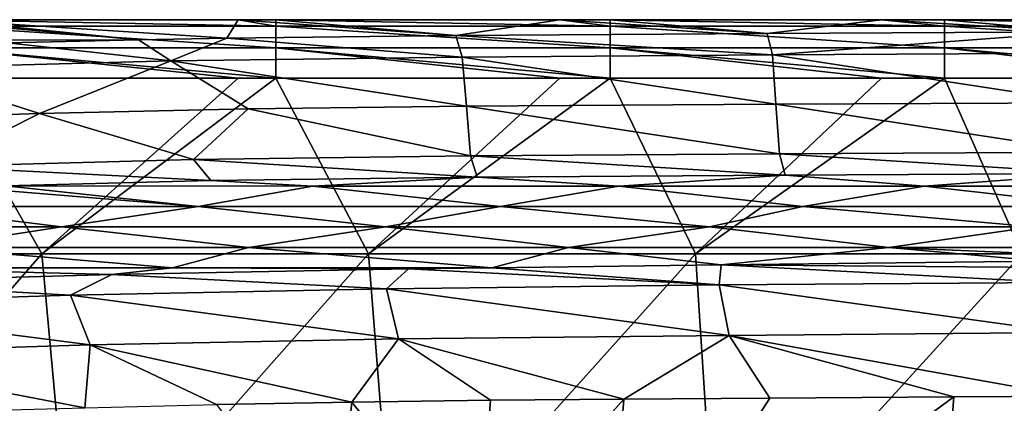
# Model space of a CAD drawing. Units: millimetres. Extents: x -243 to 243, y -624 to 236.
# Drawn here: x -138 to -79, y 213 to 236 of the extents above; entities that cross this region are included whole.
import ezdxf

# ---------------------------------------------------------------- set-up
doc = ezdxf.new("R2010")
doc.units = ezdxf.units.MM
doc.header["$LTSCALE"] = 52.148148
for name, color, linetype in [('116', 7, 'CONTINUOUS'), ('117', 7, 'CONTINUOUS'), ('127', 7, 'CONTINUOUS'), ('142', 7, 'CONTINUOUS'), ('185', 7, 'CONTINUOUS'), ('309', 7, 'CONTINUOUS'), ('310', 7, 'CONTINUOUS'), ('314', 7, 'CONTINUOUS'), ('324', 7, 'CONTINUOUS'), ('329', 7, 'CONTINUOUS'), ('70', 7, 'CONTINUOUS')]:
    doc.layers.add(name, color=color, linetype=linetype)

msp = doc.modelspace()

# ---------------------------------------------------------------- linework, layer by layer
at = {"layer": '116', "linetype": 'Continuous'}
for points in [[(-110.9, 226.885, -169.13), (-102.417, 226.343, -160.269), (-92.46, 227.003, -171.062), (-110.9, 226.885, -169.13)], [(-102.417, 226.343, -160.269), (-84.108, 226.343, -160.269), (-92.46, 227.003, -171.062), (-102.417, 226.343, -160.269)], [(-92.46, 227.003, -171.062), (-84.108, 226.343, -160.269), (-74.004, 227.099, -172.642), (-92.46, 227.003, -171.062)], [(-84.108, 226.343, -160.269), (-65.798, 226.343, -160.269), (-74.004, 227.099, -172.642), (-84.108, 226.343, -160.269)], [(-139.142, 226.356, -160.488), (-120.727, 226.343, -160.269), (-126.838, 226.672, -165.657), (-139.142, 226.356, -160.488)], [(-126.838, 226.672, -165.657), (-120.727, 226.343, -160.269), (-110.9, 226.885, -169.13), (-126.838, 226.672, -165.657)], [(-120.727, 226.343, -160.269), (-102.417, 226.343, -160.269), (-110.9, 226.885, -169.13), (-120.727, 226.343, -160.269)], [(-145.687, 225.12, -140.286), (-127.592, 225.12, -140.286), (-141.731, 226.27, -159.079), (-145.687, 225.12, -140.286)], [(-127.592, 225.12, -140.286), (-139.142, 226.356, -160.488), (-141.731, 226.27, -159.079), (-127.592, 225.12, -140.286)], [(-120.727, 226.343, -160.269), (-139.142, 226.356, -160.488), (-127.592, 225.12, -140.286), (-120.727, 226.343, -160.269)], [(-120.727, 226.343, -160.269), (-127.592, 225.12, -140.286), (-109.497, 225.12, -140.286), (-120.727, 226.343, -160.269)], [(-102.417, 226.343, -160.269), (-120.727, 226.343, -160.269), (-109.497, 225.12, -140.286), (-102.417, 226.343, -160.269)], [(-102.417, 226.343, -160.269), (-109.497, 225.12, -140.286), (-91.402, 225.12, -140.286), (-102.417, 226.343, -160.269)], [(-84.108, 226.343, -160.269), (-102.417, 226.343, -160.269), (-91.402, 225.12, -140.286), (-84.108, 226.343, -160.269)], [(-84.108, 226.343, -160.269), (-91.402, 225.12, -140.286), (-73.307, 225.12, -140.286), (-84.108, 226.343, -160.269)], [(-65.798, 226.343, -160.269), (-84.108, 226.343, -160.269), (-73.307, 225.12, -140.286), (-65.798, 226.343, -160.269)], [(-155.17, 223.898, -120.303), (-135.774, 223.898, -120.303), (-145.687, 225.12, -140.286), (-155.17, 223.898, -120.303)], [(-145.687, 225.12, -140.286), (-135.774, 223.898, -120.303), (-127.592, 225.12, -140.286), (-145.687, 225.12, -140.286)], [(-135.774, 223.898, -120.303), (-116.378, 223.898, -120.303), (-127.592, 225.12, -140.286), (-135.774, 223.898, -120.303)], [(-127.592, 225.12, -140.286), (-116.378, 223.898, -120.303), (-109.497, 225.12, -140.286), (-127.592, 225.12, -140.286)], [(-116.378, 223.898, -120.303), (-96.982, 223.898, -120.303), (-109.497, 225.12, -140.286), (-116.378, 223.898, -120.303)], [(-109.497, 225.12, -140.286), (-96.982, 223.898, -120.303), (-91.402, 225.12, -140.286), (-109.497, 225.12, -140.286)], [(-96.982, 223.898, -120.303), (-77.585, 223.898, -120.303), (-91.402, 225.12, -140.286), (-96.982, 223.898, -120.303)], [(-91.402, 225.12, -140.286), (-77.585, 223.898, -120.303), (-73.307, 225.12, -140.286), (-91.402, 225.12, -140.286)], [(-135.774, 223.898, -120.303), (-155.17, 223.898, -120.303), (-143.758, 222.676, -100.321), (-135.774, 223.898, -120.303)], [(-135.774, 223.898, -120.303), (-143.758, 222.676, -100.321), (-124.591, 222.676, -100.321), (-135.774, 223.898, -120.303)], [(-116.378, 223.898, -120.303), (-135.774, 223.898, -120.303), (-124.591, 222.676, -100.321), (-116.378, 223.898, -120.303)], [(-116.378, 223.898, -120.303), (-124.591, 222.676, -100.321), (-105.423, 222.676, -100.321), (-116.378, 223.898, -120.303)], [(-96.982, 223.898, -120.303), (-116.378, 223.898, -120.303), (-105.423, 222.676, -100.321), (-96.982, 223.898, -120.303)], [(-96.982, 223.898, -120.303), (-105.423, 222.676, -100.321), (-86.255, 222.676, -100.321), (-96.982, 223.898, -120.303)], [(-77.585, 223.898, -120.303), (-96.982, 223.898, -120.303), (-86.255, 222.676, -100.321), (-77.585, 223.898, -120.303)], [(-77.585, 223.898, -120.303), (-86.255, 222.676, -100.321), (-67.087, 222.676, -100.321), (-77.585, 223.898, -120.303)], [(-148.297, 221.454, -80.338), (-129.128, 221.454, -80.338), (-143.758, 222.676, -100.321), (-148.297, 221.454, -80.338)], [(-143.758, 222.676, -100.321), (-129.128, 221.454, -80.338), (-124.591, 222.676, -100.321), (-143.758, 222.676, -100.321)], [(-129.128, 221.454, -80.338), (-110.02, 221.456, -80.38), (-124.591, 222.676, -100.321), (-129.128, 221.454, -80.338)], [(-124.591, 222.676, -100.321), (-110.02, 221.456, -80.38), (-105.423, 222.676, -100.321), (-124.591, 222.676, -100.321)], [(-110.02, 221.456, -80.38), (-96.283, 221.624, -83.116), (-105.423, 222.676, -100.321), (-110.02, 221.456, -80.38)], [(-105.423, 222.676, -100.321), (-96.283, 221.624, -83.116), (-86.255, 222.676, -100.321), (-105.423, 222.676, -100.321)], [(-96.283, 221.624, -83.116), (-77.071, 221.86, -86.972), (-86.255, 222.676, -100.321), (-96.283, 221.624, -83.116)], [(-77.071, 221.86, -86.972), (-68.982, 221.95, -88.444), (-86.255, 222.676, -100.321), (-77.071, 221.86, -86.972)], [(-86.255, 222.676, -100.321), (-68.982, 221.95, -88.444), (-67.087, 222.676, -100.321), (-86.255, 222.676, -100.321)], [(-132.763, 221.058, -73.869), (-148.297, 221.454, -80.338), (-149.172, 220.598, -66.342), (-132.763, 221.058, -73.869)], [(-129.128, 221.454, -80.338), (-148.297, 221.454, -80.338), (-132.763, 221.058, -73.869), (-129.128, 221.454, -80.338)], [(-115, 221.391, -79.314), (-129.128, 221.454, -80.338), (-132.763, 221.058, -73.869), (-115, 221.391, -79.314)], [(-110.02, 221.456, -80.38), (-129.128, 221.454, -80.338), (-115, 221.391, -79.314), (-110.02, 221.456, -80.38)]]:
    msp.add_3dface(points, dxfattribs=at)
at = {"layer": '117', "linetype": 'Continuous'}
for points in [[(-150.637, 235.078, -175.324), (-131.172, 235.093, -175.566), (-144.463, 236.299, -195.286), (-150.637, 235.078, -175.324)], [(-144.463, 236.299, -195.286), (-131.172, 235.093, -175.566), (-142.967, 236.299, -195.286), (-144.463, 236.299, -195.286)], [(-142.967, 236.299, -195.286), (-131.172, 235.093, -175.566), (-125.891, 235.191, -177.171), (-142.967, 236.299, -195.286)], [(-125.201, 236.299, -195.286), (-142.967, 236.299, -195.286), (-125.891, 235.191, -177.171), (-125.201, 236.299, -195.286)], [(-112.18, 235.352, -179.801), (-125.201, 236.299, -195.286), (-125.891, 235.191, -177.171), (-112.18, 235.352, -179.801)], [(-122.947, 236.299, -195.286), (-125.201, 236.299, -195.286), (-112.18, 235.352, -179.801), (-122.947, 236.299, -195.286)], [(-105.94, 236.299, -195.286), (-122.947, 236.299, -195.286), (-112.18, 235.352, -179.801), (-105.94, 236.299, -195.286)], [(-93.527, 235.471, -181.755), (-105.94, 236.299, -195.286), (-112.18, 235.352, -179.801), (-93.527, 235.471, -181.755)], [(-102.927, 236.299, -195.286), (-105.94, 236.299, -195.286), (-93.527, 235.471, -181.755), (-102.927, 236.299, -195.286)], [(-86.678, 236.299, -195.286), (-102.927, 236.299, -195.286), (-93.527, 235.471, -181.755), (-86.678, 236.299, -195.286)], [(-74.858, 235.569, -183.354), (-86.678, 236.299, -195.286), (-93.527, 235.471, -181.755), (-74.858, 235.569, -183.354)], [(-82.907, 236.299, -195.286), (-86.678, 236.299, -195.286), (-74.858, 235.569, -183.354), (-82.907, 236.299, -195.286)], [(-67.416, 236.299, -195.286), (-82.907, 236.299, -195.286), (-74.858, 235.569, -183.354), (-67.416, 236.299, -195.286)], [(-131.172, 235.093, -175.566), (-150.637, 235.078, -175.324), (-139.013, 234.906, -172.52), (-131.172, 235.093, -175.566)]]:
    msp.add_3dface(points, dxfattribs=at)
at = {"layer": '127', "linetype": 'Continuous'}
for points in [[(-93.527, 235.471, -181.755), (-112.18, 235.352, -179.801), (-93.221, 234.195, -178.42), (-93.527, 235.471, -181.755)], [(-112.18, 235.352, -179.801), (-111.787, 234.05, -176.442), (-93.221, 234.195, -178.42), (-112.18, 235.352, -179.801)], [(-74.858, 235.569, -183.354), (-93.527, 235.471, -181.755), (-93.221, 234.195, -178.42), (-74.858, 235.569, -183.354)], [(-74.858, 235.569, -183.354), (-93.221, 234.195, -178.42), (-74.617, 234.292, -180.014), (-74.858, 235.569, -183.354)], [(-93.221, 234.195, -178.42), (-111.787, 234.05, -176.442), (-93.012, 231.237, -176.407), (-93.221, 234.195, -178.42)], [(-111.787, 234.05, -176.442), (-111.54, 231.118, -174.466), (-93.012, 231.237, -176.407), (-111.787, 234.05, -176.442)], [(-74.617, 234.292, -180.014), (-93.221, 234.195, -178.42), (-74.45, 231.334, -177.997), (-74.617, 234.292, -180.014)], [(-74.45, 231.334, -177.997), (-93.221, 234.195, -178.42), (-93.012, 231.237, -176.407), (-74.45, 231.334, -177.997)]]:
    msp.add_3dface(points, dxfattribs=at)
at = {"layer": '142', "linetype": 'Continuous'}
for points in [[(-93.012, 231.237, -176.407), (-111.54, 231.118, -174.466), (-92.803, 228.279, -174.394), (-93.012, 231.237, -176.407)], [(-111.54, 231.118, -174.466), (-111.29, 228.161, -172.457), (-92.803, 228.279, -174.394), (-111.54, 231.118, -174.466)], [(-74.45, 231.334, -177.997), (-93.012, 231.237, -176.407), (-74.283, 228.376, -175.98), (-74.45, 231.334, -177.997)], [(-93.012, 231.237, -176.407), (-92.803, 228.279, -174.394), (-74.283, 228.376, -175.98), (-93.012, 231.237, -176.407)], [(-111.29, 228.161, -172.457), (-92.46, 227.003, -171.062), (-92.803, 228.279, -174.394), (-111.29, 228.161, -172.457)], [(-110.9, 226.885, -169.13), (-92.46, 227.003, -171.062), (-111.29, 228.161, -172.457), (-110.9, 226.885, -169.13)], [(-92.803, 228.279, -174.394), (-74.004, 227.099, -172.642), (-74.283, 228.376, -175.98), (-92.803, 228.279, -174.394)], [(-92.46, 227.003, -171.062), (-74.004, 227.099, -172.642), (-92.803, 228.279, -174.394), (-92.46, 227.003, -171.062)]]:
    msp.add_3dface(points, dxfattribs=at)
at = {"layer": '185', "linetype": 'Continuous'}
for points in [[(-142.967, 236.299, -195.286), (-125.201, 236.299, -195.286), (-122.947, 235.905, -197.125), (-142.967, 236.299, -195.286)], [(-142.967, 236.299, -195.286), (-122.947, 235.905, -197.125), (-142.967, 235.905, -197.125), (-142.967, 236.299, -195.286)], [(-122.947, 235.905, -197.125), (-122.947, 234.617, -198.495), (-142.967, 235.905, -197.125), (-122.947, 235.905, -197.125)], [(-142.967, 235.905, -197.125), (-122.947, 234.617, -198.495), (-142.967, 234.617, -198.495), (-142.967, 235.905, -197.125)], [(-125.201, 236.299, -195.286), (-122.947, 236.299, -195.286), (-122.947, 235.905, -197.125), (-125.201, 236.299, -195.286)], [(-122.947, 236.299, -195.286), (-105.94, 236.299, -195.286), (-102.927, 235.905, -197.125), (-122.947, 236.299, -195.286)], [(-122.947, 236.299, -195.286), (-102.927, 235.905, -197.125), (-122.947, 235.905, -197.125), (-122.947, 236.299, -195.286)], [(-102.927, 235.905, -197.125), (-102.927, 234.617, -198.495), (-122.947, 235.905, -197.125), (-102.927, 235.905, -197.125)], [(-122.947, 235.905, -197.125), (-102.927, 234.617, -198.495), (-122.947, 234.617, -198.495), (-122.947, 235.905, -197.125)], [(-105.94, 236.299, -195.286), (-102.927, 236.299, -195.286), (-102.927, 235.905, -197.125), (-105.94, 236.299, -195.286)], [(-102.927, 236.299, -195.286), (-86.678, 236.299, -195.286), (-82.907, 235.905, -197.125), (-102.927, 236.299, -195.286)], [(-102.927, 236.299, -195.286), (-82.907, 235.905, -197.125), (-102.927, 235.905, -197.125), (-102.927, 236.299, -195.286)], [(-82.907, 235.905, -197.125), (-82.907, 234.617, -198.495), (-102.927, 235.905, -197.125), (-82.907, 235.905, -197.125)], [(-102.927, 235.905, -197.125), (-82.907, 234.617, -198.495), (-102.927, 234.617, -198.495), (-102.927, 235.905, -197.125)], [(-86.678, 236.299, -195.286), (-82.907, 236.299, -195.286), (-82.907, 235.905, -197.125), (-86.678, 236.299, -195.286)], [(-82.907, 236.299, -195.286), (-67.416, 236.299, -195.286), (-62.887, 235.905, -197.125), (-82.907, 236.299, -195.286)], [(-82.907, 236.299, -195.286), (-62.887, 235.905, -197.125), (-82.907, 235.905, -197.125), (-82.907, 236.299, -195.286)], [(-62.887, 235.905, -197.125), (-62.887, 234.617, -198.495), (-82.907, 235.905, -197.125), (-62.887, 235.905, -197.125)], [(-82.907, 235.905, -197.125), (-62.887, 234.617, -198.495), (-82.907, 234.617, -198.495), (-82.907, 235.905, -197.125)], [(-122.947, 232.805, -199), (-125.201, 232.805, -199), (-142.967, 234.617, -198.495), (-122.947, 232.805, -199)], [(-122.947, 234.617, -198.495), (-122.947, 232.805, -199), (-142.967, 234.617, -198.495), (-122.947, 234.617, -198.495)], [(-125.201, 232.805, -199), (-142.967, 232.805, -199), (-142.967, 234.617, -198.495), (-125.201, 232.805, -199)], [(-102.927, 232.805, -199), (-105.94, 232.805, -199), (-122.947, 234.617, -198.495), (-102.927, 232.805, -199)], [(-102.927, 234.617, -198.495), (-102.927, 232.805, -199), (-122.947, 234.617, -198.495), (-102.927, 234.617, -198.495)], [(-105.94, 232.805, -199), (-122.947, 232.805, -199), (-122.947, 234.617, -198.495), (-105.94, 232.805, -199)], [(-82.907, 232.805, -199), (-86.678, 232.805, -199), (-102.927, 234.617, -198.495), (-82.907, 232.805, -199)], [(-82.907, 234.617, -198.495), (-82.907, 232.805, -199), (-102.927, 234.617, -198.495), (-82.907, 234.617, -198.495)], [(-86.678, 232.805, -199), (-102.927, 232.805, -199), (-102.927, 234.617, -198.495), (-86.678, 232.805, -199)], [(-62.887, 232.805, -199), (-67.416, 232.805, -199), (-82.907, 234.617, -198.495), (-62.887, 232.805, -199)], [(-62.887, 234.617, -198.495), (-62.887, 232.805, -199), (-82.907, 234.617, -198.495), (-62.887, 234.617, -198.495)], [(-67.416, 232.805, -199), (-82.907, 232.805, -199), (-82.907, 234.617, -198.495), (-67.416, 232.805, -199)]]:
    msp.add_3dface(points, dxfattribs=at)
at = {"layer": '309', "linetype": 'Continuous'}
for points in [[(-110.097, 213.541, -72.646), (-110.787, 203.872, -72.389), (-102.114, 213.595, -74.253), (-110.097, 213.541, -72.646)], [(-102.114, 213.595, -74.253), (-110.787, 203.872, -72.389), (-103.312, 198.308, -73.915), (-102.114, 213.595, -74.253)], [(-103.312, 198.308, -73.915), (-83.589, 197.364, -78.123), (-82.359, 213.726, -78.234), (-103.312, 198.308, -73.915)], [(-103.312, 198.308, -73.915), (-82.359, 213.726, -78.234), (-93.375, 213.654, -76.014), (-103.312, 198.308, -73.915)], [(-102.114, 213.595, -74.253), (-103.312, 198.308, -73.915), (-93.375, 213.654, -76.014), (-102.114, 213.595, -74.253)], [(-70.382, 208.594, -80.739), (-75.489, 213.771, -79.619), (-83.589, 197.364, -78.123), (-70.382, 208.594, -80.739)], [(-83.589, 197.364, -78.123), (-75.489, 213.771, -79.619), (-82.359, 213.726, -78.234), (-83.589, 197.364, -78.123)]]:
    msp.add_3dface(points, dxfattribs=at)
at = {"layer": '310', "linetype": 'Continuous'}
for points in [[(-118.389, 213.423, -70.68), (-126.495, 213.27, -68.164), (-119.389, 203.736, -70.273), (-118.389, 213.423, -70.68)], [(-110.787, 203.872, -72.389), (-118.389, 213.423, -70.68), (-119.389, 203.736, -70.273), (-110.787, 203.872, -72.389)], [(-110.787, 203.872, -72.389), (-110.097, 213.541, -72.646), (-118.389, 213.423, -70.68), (-110.787, 203.872, -72.389)]]:
    msp.add_3dface(points, dxfattribs=at)
at = {"layer": '314', "linetype": 'Continuous'}
for points in [[(-112.18, 235.352, -179.801), (-125.891, 235.191, -177.171), (-111.787, 234.05, -176.442), (-112.18, 235.352, -179.801)], [(-139.013, 234.906, -172.52), (-145.581, 233.402, -165.464), (-129.243, 233.843, -172.674), (-139.013, 234.906, -172.52)], [(-131.172, 235.093, -175.566), (-139.013, 234.906, -172.52), (-129.243, 233.843, -172.674), (-131.172, 235.093, -175.566)], [(-125.891, 235.191, -177.171), (-131.172, 235.093, -175.566), (-129.243, 233.843, -172.674), (-125.891, 235.191, -177.171)], [(-111.787, 234.05, -176.442), (-125.891, 235.191, -177.171), (-129.243, 233.843, -172.674), (-111.787, 234.05, -176.442)], [(-111.54, 231.118, -174.466), (-111.787, 234.05, -176.442), (-129.243, 233.843, -172.674), (-111.54, 231.118, -174.466)], [(-145.581, 233.402, -165.464), (-137.106, 230.69, -167.465), (-129.243, 233.843, -172.674), (-145.581, 233.402, -165.464)], [(-137.106, 230.69, -167.465), (-124.604, 230.964, -171.945), (-129.243, 233.843, -172.674), (-137.106, 230.69, -167.465)], [(-124.604, 230.964, -171.945), (-111.54, 231.118, -174.466), (-129.243, 233.843, -172.674), (-124.604, 230.964, -171.945)], [(-148.727, 230.304, -161.162), (-137.106, 230.69, -167.465), (-145.581, 233.402, -165.464), (-148.727, 230.304, -161.162)]]:
    msp.add_3dface(points, dxfattribs=at)
at = {"layer": '324', "linetype": 'Continuous'}
for points in [[(-77.071, 221.86, -86.972), (-96.283, 221.624, -83.116), (-76.667, 221.472, -84.989), (-77.071, 221.86, -86.972)], [(-132.763, 221.058, -73.869), (-149.172, 220.598, -66.342), (-135.238, 219.817, -68.937), (-132.763, 221.058, -73.869)], [(-116.317, 220.198, -75.178), (-132.763, 221.058, -73.869), (-135.238, 219.817, -68.937), (-116.317, 220.198, -75.178)], [(-115, 221.391, -79.314), (-132.763, 221.058, -73.869), (-116.317, 220.198, -75.178), (-115, 221.391, -79.314)], [(-96.411, 220.437, -79.285), (-115, 221.391, -79.314), (-116.317, 220.198, -75.178), (-96.411, 220.437, -79.285)], [(-110.02, 221.456, -80.38), (-115, 221.391, -79.314), (-96.411, 220.437, -79.285), (-110.02, 221.456, -80.38)], [(-96.283, 221.624, -83.116), (-110.02, 221.456, -80.38), (-96.411, 220.437, -79.285), (-96.283, 221.624, -83.116)], [(-76.287, 220.571, -83.158), (-96.283, 221.624, -83.116), (-96.411, 220.437, -79.285), (-76.287, 220.571, -83.158)], [(-96.283, 221.624, -83.116), (-76.287, 220.571, -83.158), (-76.667, 221.472, -84.989), (-96.283, 221.624, -83.116)], [(-135.238, 219.817, -68.937), (-149.172, 220.598, -66.342), (-152.837, 219.267, -59.948), (-135.238, 219.817, -68.937)], [(-75.716, 217.591, -80.509), (-76.287, 220.571, -83.158), (-96.411, 220.437, -79.285), (-75.716, 217.591, -80.509)], [(-116.317, 220.198, -75.178), (-135.238, 219.817, -68.937), (-115.594, 217.212, -72.422), (-116.317, 220.198, -75.178)], [(-96.411, 220.437, -79.285), (-116.317, 220.198, -75.178), (-95.812, 217.412, -76.496), (-96.411, 220.437, -79.285)], [(-95.812, 217.412, -76.496), (-116.317, 220.198, -75.178), (-115.594, 217.212, -72.422), (-95.812, 217.412, -76.496)], [(-75.716, 217.591, -80.509), (-96.411, 220.437, -79.285), (-95.812, 217.412, -76.496), (-75.716, 217.591, -80.509)], [(-135.238, 219.817, -68.937), (-152.837, 219.267, -59.948), (-134.072, 216.84, -66.328), (-135.238, 219.817, -68.937)], [(-115.594, 217.212, -72.422), (-135.238, 219.817, -68.937), (-134.072, 216.84, -66.328), (-115.594, 217.212, -72.422)], [(-134.072, 216.84, -66.328), (-152.837, 219.267, -59.948), (-151.259, 216.304, -57.549), (-134.072, 216.84, -66.328)], [(-75.489, 213.771, -79.619), (-75.716, 217.591, -80.509), (-95.812, 217.412, -76.496), (-75.489, 213.771, -79.619)], [(-118.389, 213.423, -70.68), (-115.594, 217.212, -72.422), (-134.072, 216.84, -66.328), (-118.389, 213.423, -70.68)], [(-118.389, 213.423, -70.68), (-110.097, 213.541, -72.646), (-115.594, 217.212, -72.422), (-118.389, 213.423, -70.68)], [(-102.114, 213.595, -74.253), (-95.812, 217.412, -76.496), (-115.594, 217.212, -72.422), (-102.114, 213.595, -74.253)], [(-110.097, 213.541, -72.646), (-102.114, 213.595, -74.253), (-115.594, 217.212, -72.422), (-110.097, 213.541, -72.646)], [(-102.114, 213.595, -74.253), (-93.375, 213.654, -76.014), (-95.812, 217.412, -76.496), (-102.114, 213.595, -74.253)], [(-82.359, 213.726, -78.234), (-75.489, 213.771, -79.619), (-95.812, 217.412, -76.496), (-82.359, 213.726, -78.234)], [(-93.375, 213.654, -76.014), (-82.359, 213.726, -78.234), (-95.812, 217.412, -76.496), (-93.375, 213.654, -76.014)], [(-134.373, 213.085, -65.121), (-134.072, 216.84, -66.328), (-151.259, 216.304, -57.549), (-134.373, 213.085, -65.121)], [(-134.373, 213.085, -65.121), (-126.495, 213.27, -68.164), (-134.072, 216.84, -66.328), (-134.373, 213.085, -65.121)], [(-126.495, 213.27, -68.164), (-118.389, 213.423, -70.68), (-134.072, 216.84, -66.328), (-126.495, 213.27, -68.164)], [(-141.989, 212.869, -61.573), (-134.373, 213.085, -65.121), (-151.259, 216.304, -57.549), (-141.989, 212.869, -61.573)]]:
    msp.add_3dface(points, dxfattribs=at)
at = {"layer": '329', "linetype": 'Continuous'}
for points in [[(-111.29, 228.161, -172.457), (-111.54, 231.118, -174.466), (-124.604, 230.964, -171.945), (-111.29, 228.161, -172.457)], [(-137.106, 230.69, -167.465), (-148.727, 230.304, -161.162), (-143.406, 227.52, -161.991), (-137.106, 230.69, -167.465)], [(-137.106, 230.69, -167.465), (-143.406, 227.52, -161.991), (-127.878, 227.94, -168.844), (-137.106, 230.69, -167.465)], [(-124.604, 230.964, -171.945), (-137.106, 230.69, -167.465), (-127.878, 227.94, -168.844), (-124.604, 230.964, -171.945)], [(-111.29, 228.161, -172.457), (-124.604, 230.964, -171.945), (-127.878, 227.94, -168.844), (-111.29, 228.161, -172.457)], [(-110.9, 226.885, -169.13), (-111.29, 228.161, -172.457), (-127.878, 227.94, -168.844), (-110.9, 226.885, -169.13)], [(-143.406, 227.52, -161.991), (-126.838, 226.672, -165.657), (-127.878, 227.94, -168.844), (-143.406, 227.52, -161.991)], [(-126.838, 226.672, -165.657), (-110.9, 226.885, -169.13), (-127.878, 227.94, -168.844), (-126.838, 226.672, -165.657)], [(-139.142, 226.356, -160.488), (-126.838, 226.672, -165.657), (-143.406, 227.52, -161.991), (-139.142, 226.356, -160.488)]]:
    msp.add_3dface(points, dxfattribs=at)
at = {"layer": '70', "linetype": 'Continuous'}
for points in [[(-136.96, 222.285, -199), (-156.525, 222.285, -199), (-142.967, 232.805, -199), (-136.96, 222.285, -199)], [(-125.201, 232.805, -199), (-136.96, 222.285, -199), (-142.967, 232.805, -199), (-125.201, 232.805, -199)], [(-117.394, 222.285, -199), (-136.96, 222.285, -199), (-122.947, 232.805, -199), (-117.394, 222.285, -199)], [(-122.947, 232.805, -199), (-136.96, 222.285, -199), (-125.201, 232.805, -199), (-122.947, 232.805, -199)], [(-105.94, 232.805, -199), (-117.394, 222.285, -199), (-122.947, 232.805, -199), (-105.94, 232.805, -199)], [(-97.828, 222.285, -199), (-117.394, 222.285, -199), (-102.927, 232.805, -199), (-97.828, 222.285, -199)], [(-102.927, 232.805, -199), (-117.394, 222.285, -199), (-105.94, 232.805, -199), (-102.927, 232.805, -199)], [(-86.678, 232.805, -199), (-97.828, 222.285, -199), (-102.927, 232.805, -199), (-86.678, 232.805, -199)], [(-78.263, 222.285, -199), (-97.828, 222.285, -199), (-82.907, 232.805, -199), (-78.263, 222.285, -199)], [(-82.907, 232.805, -199), (-97.828, 222.285, -199), (-86.678, 232.805, -199), (-82.907, 232.805, -199)], [(-67.416, 232.805, -199), (-78.263, 222.285, -199), (-82.907, 232.805, -199), (-67.416, 232.805, -199)], [(-156.525, 222.285, -199), (-136.96, 222.285, -199), (-154.432, 202.265, -199), (-156.525, 222.285, -199)], [(-154.432, 202.265, -199), (-136.96, 222.285, -199), (-135.128, 202.265, -199), (-154.432, 202.265, -199)], [(-136.96, 222.285, -199), (-117.394, 222.285, -199), (-135.128, 202.265, -199), (-136.96, 222.285, -199)], [(-135.128, 202.265, -199), (-117.394, 222.285, -199), (-115.824, 202.265, -199), (-135.128, 202.265, -199)], [(-117.394, 222.285, -199), (-97.828, 222.285, -199), (-115.824, 202.265, -199), (-117.394, 222.285, -199)], [(-115.824, 202.265, -199), (-97.828, 222.285, -199), (-96.52, 202.265, -199), (-115.824, 202.265, -199)], [(-97.828, 222.285, -199), (-78.263, 222.285, -199), (-96.52, 202.265, -199), (-97.828, 222.285, -199)], [(-96.52, 202.265, -199), (-78.263, 222.285, -199), (-77.216, 202.265, -199), (-96.52, 202.265, -199)]]:
    msp.add_3dface(points, dxfattribs=at)

doc.saveas('drawing.dxf')
